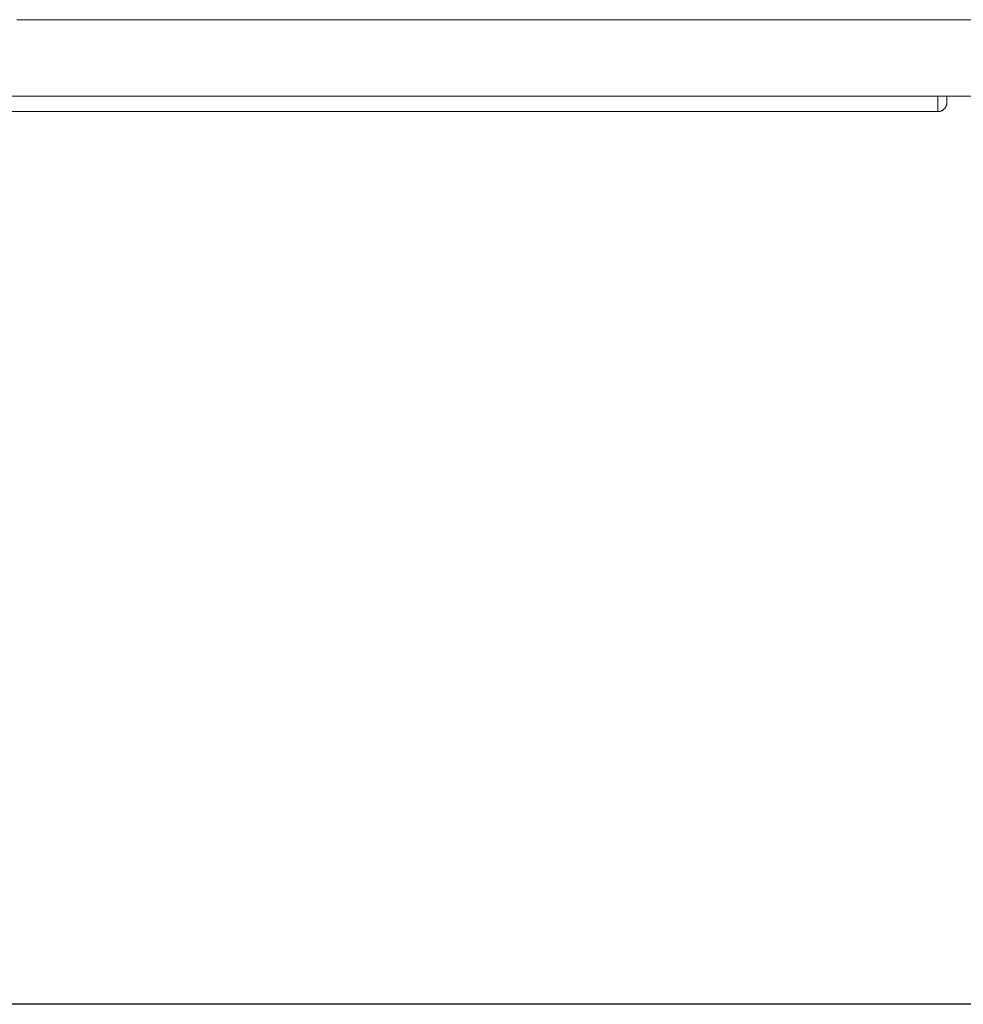
# Model space of a CAD drawing. Units: millimetres. Extents: x -1356 to 5364, y -2032 to 2720.
# Drawn here: x 263 to 571, y -127 to 194 of the extents above; entities that cross this region are included whole.
import ezdxf

# ---------------------------------------------------------------- set-up
doc = ezdxf.new("R2010")
doc.units = ezdxf.units.MM
doc.layers.add('A-GENM', color=13, linetype='Continuous', lineweight=9)

# ---------------------------------------------------------------- blocks, each defined once
blk = doc.blocks.new('Generic Models 1 - Generic Models 1-382873-Level 1')
at = {"layer": 'A-GENM'}
for p, q in [((-451.94, -254.61), (478.06, -254.61)), ((478.06, -254.61), (-451.94, -254.61)), ((263.06, -259.61), (263.06, -254.61)), ((266.06, -256.61), (266.06, -254.61)), ((263.06, -259.61), (-236.94, -259.61))]:
    blk.add_line(p, q, dxfattribs=at)
at = {"layer": 'A-GENM', "flags": 128}
for points in [[(279.75, -229.61), (264.3, -229.61), (248.46, -229.61), (232.23, -229.61), (215.66, -229.61), (198.76, -229.61), (181.56, -229.61), (164.09, -229.61), (146.39, -229.61), (128.46, -229.61), (110.36, -229.61), (92.1, -229.61), (73.71, -229.61), (55.23, -229.61), (36.67, -229.61), (18.08, -229.61), (-0.51, -229.61), (-19.09, -229.61), (-37.62, -229.61)], [(-47.58, -254.61), (-29.1, -254.61), (-10.55, -254.61), (8.04, -254.61), (26.64, -254.61), (45.22, -254.61), (63.74, -254.61), (82.19, -254.61), (100.52, -254.61), (118.71, -254.61), (136.74, -254.61), (154.56, -254.61), (172.16, -254.61), (189.51, -254.61), (206.57, -254.61), (223.33, -254.61), (239.74, -254.61), (255.8, -254.61), (271.46, -254.61)], [(266.06, -256.61), (266.06, -256.73), (266.05, -256.85), (266.04, -256.97), (266.02, -257.09), (266, -257.21), (265.98, -257.32), (265.95, -257.44), (265.91, -257.55), (265.87, -257.67), (265.83, -257.78), (265.78, -257.89), (265.72, -258), (265.67, -258.1), (265.6, -258.2), (265.54, -258.3), (265.47, -258.4), (265.4, -258.5), (265.32, -258.59), (265.24, -258.68), (265.15, -258.76), (265.07, -258.84), (264.97, -258.92), (264.88, -259), (264.78, -259.07), (264.68, -259.13), (264.58, -259.2), (264.48, -259.26), (264.37, -259.31), (264.26, -259.36), (264.15, -259.41), (264.04, -259.45), (263.92, -259.48), (263.81, -259.52), (263.69, -259.54), (263.57, -259.57), (263.45, -259.58), (263.34, -259.6), (263.22, -259.61), (263.1, -259.61), (263.06, -259.61)], [(-39.25, -259.61), (-29.43, -259.61), (-19.54, -259.61), (-9.6, -259.61), (0.37, -259.61), (10.36, -259.61), (20.36, -259.61), (30.35, -259.61), (40.31, -259.61), (50.23, -259.61), (60.08, -259.61), (69.86, -259.61), (79.55, -259.61), (89.14, -259.61), (98.6, -259.61), (107.93, -259.61), (117.1, -259.61), (126.11, -259.61), (134.93, -259.61), (143.57, -259.61), (151.99, -259.61), (160.19, -259.61), (168.15, -259.61), (175.87, -259.61), (183.33, -259.61), (190.51, -259.61), (197.41, -259.61), (204.02, -259.61), (210.32, -259.61), (216.3, -259.61), (221.96, -259.61), (227.29, -259.61), (232.27, -259.61), (236.9, -259.61), (241.17, -259.61), (245.08, -259.61), (248.62, -259.61), (251.78, -259.61), (254.56, -259.61), (256.95, -259.61), (258.95, -259.61), (260.56, -259.61), (261.77, -259.61), (262.59, -259.61), (263, -259.61), (263.06, -259.61)], [(263.06, -259.61), (262.86, -259.61), (262.26, -259.61), (261.27, -259.61), (260.74, -259.61)]]:
    blk.add_lwpolyline(points, dxfattribs=at)

msp = doc.modelspace()

# ---------------------------------------------------------------- linework, layer by layer
msp.add_lwpolyline([(-544, 2431), (4554, 2431), (4554, -127), (-544, -127)], close=True)

# ---------------------------------------------------------------- block references
at = {"layer": 'A-GENM'}
msp.add_blockref('Generic Models 1 - Generic Models 1-382873-Level 1', (300, 424), dxfattribs=at)

doc.saveas('drawing.dxf')
